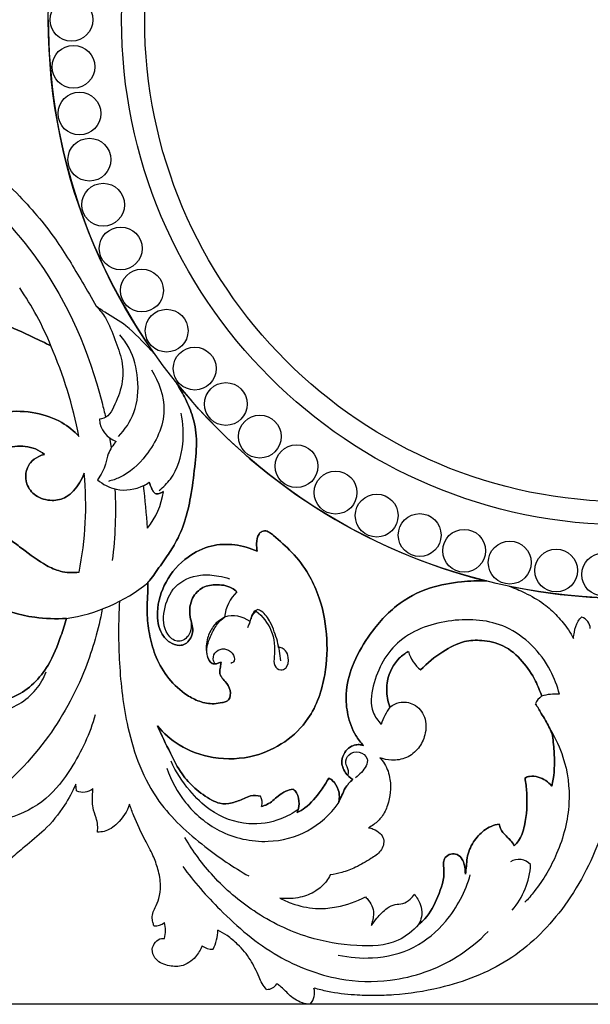
# Model space of a CAD drawing. Units: millimetres. Extents: x 0 to 1341, y 28 to 2455.
# Drawn here: x 548 to 648, y 1757 to 1930 of the extents above; entities that cross this region are included whole.
import ezdxf

# ---------------------------------------------------------------- set-up
doc = ezdxf.new("R2010")
doc.units = ezdxf.units.MM
doc.layers.add('Default', color=7, linetype='Continuous', true_color=0xffffff)
doc.styles.add('Arial', font='arial.ttf')
doc.dimstyles.new('Default', dxfattribs={"dimtxt": 10, "dimasz": 7, "dimexe": 0.5, "dimexo": 0.5, "dimgap": 0.25, "dimtad": 1, "dimtoh": 1, "dimdec": 0, "dimzin": 1, "dimdsep": 46, "dimtxsty": 'Arial', "dimcen": 0.5, "dimazin": 0, "dimtfac": 1, "dimtdec": 4, "dimtix": 1, "dimtmove": 1, "dimatfit": 3, "dimfxl": 0, "dimtolj": 1, "dimtzin": 1, "dimarcsym": 0})

# ---------------------------------------------------------------- blocks, each defined once
blk = doc.blocks.new('*D2247')
at = {"layer": 'Default', "color": 0, "lineweight": -2, "transparency": 16777216}
for p, q in [((404.47, 1839.65), (404.47, 2110.72)), ((904.47, 1839.65), (904.47, 2110.72)), ((411.47, 2110.22), (897.47, 2110.22))]:
    blk.add_line(p, q, dxfattribs=at)
at = {"layer": 'Default', "color": 0, "transparency": 16777216}
for points in [[(411.47, 2111.38), (411.47, 2109.05), (404.47, 2110.22)], [(897.47, 2111.38), (897.47, 2109.05), (904.47, 2110.22)]]:
    blk.add_solid(points, dxfattribs=at)
at = {"layer": 'Defpoints', "color": 0, "transparency": 16777216}
for p in [(904.47, 2110.22), (404.47, 1839.15), (904.47, 1839.15)]:
    blk.add_point(p, dxfattribs=at)
at = {"layer": 'Default', "color": 0, "transparency": 16777216, "insert": (654.47, 2115.57), "char_height": 10, "attachment_point": 5, "style": 'Arial'}
blk.add_mtext('\\A1;500', dxfattribs=at)
blk = doc.blocks.new('*D2248')
at = {"layer": 'Default', "color": 0, "lineweight": -2, "transparency": 16777216}
for p, q in [((709.4, 2102.06), (394.98, 2102.06)), ((395.48, 2095.06), (395.48, 1764.14)), ((709.4, 1757.14), (394.98, 1757.14))]:
    blk.add_line(p, q, dxfattribs=at)
at = {"layer": 'Default', "color": 0, "transparency": 16777216}
for points in [[(394.31, 2095.06), (396.64, 2095.06), (395.48, 2102.06)], [(394.31, 1764.14), (396.64, 1764.14), (395.48, 1757.14)]]:
    blk.add_solid(points, dxfattribs=at)
at = {"layer": 'Defpoints', "color": 0, "transparency": 16777216}
for p in [(709.9, 2102.06), (395.48, 1757.14), (709.9, 1757.14)]:
    blk.add_point(p, dxfattribs=at)
at = {"layer": 'Default', "color": 0, "transparency": 16777216, "insert": (390.12, 1929.6), "char_height": 10, "attachment_point": 5, "rotation": 90, "style": 'Arial'}
blk.add_mtext('\\A1;345', dxfattribs=at)

msp = doc.modelspace()

# ---------------------------------------------------------------- linework, layer by layer
at = {"layer": 'Default'}
for p, q in [((563.84, 1856.38), (564.13, 1854.57)), ((558.06, 1794.54), (557.93, 1795.68))]:
    msp.add_line(p, q, dxfattribs=at)
for centre, radius in [((654.43, 1929.57), 101.31), ((654.43, 1929.57), 88.48), ((654.43, 1929.57), 84.43), ((557.17, 1929.57), 3.75), ((557.17, 1929.57), 3.75), ((557.52, 1921.32), 3.75), ((557.52, 1921.32), 3.75), ((558.57, 1913.13), 3.75), ((558.57, 1913.13), 3.75), ((560.31, 1905.06), 3.75), ((560.31, 1905.06), 3.75), ((562.73, 1897.17), 3.75), ((562.73, 1897.17), 3.75), ((565.8, 1889.51), 3.75), ((565.8, 1889.51), 3.75), ((569.52, 1882.14), 3.75), ((569.52, 1882.14), 3.75), ((573.85, 1875.11), 3.75), ((573.85, 1875.11), 3.75), ((578.76, 1868.47), 3.75), ((578.76, 1868.47), 3.75), ((584.21, 1862.27), 3.75), ((584.21, 1862.27), 3.75), ((590.17, 1856.56), 3.75), ((590.17, 1856.56), 3.75), ((596.6, 1851.37), 3.75), ((596.6, 1851.37), 3.75), ((603.44, 1846.75), 3.75), ((603.44, 1846.75), 3.75), ((610.64, 1842.72), 3.75), ((610.64, 1842.72), 3.75), ((618.17, 1839.32), 3.75), ((618.17, 1839.32), 3.75), ((625.95, 1836.57), 3.75), ((625.95, 1836.57), 3.75), ((633.94, 1834.49), 3.75), ((633.94, 1834.49), 3.75), ((642.08, 1833.1), 3.75), ((642.08, 1833.1), 3.75), ((650.3, 1832.4), 3.75), ((650.3, 1832.4), 3.75)]:
    msp.add_circle(centre, radius, dxfattribs=at)
for centre, radius, start, end in [((654.43, 1929.57), 101.31, 180, 215.1802), ((503.56, 1852.09), 54, 22.1474, 34.4298), ((482.27, 1841.68), 77.66, 11.0446, 23.3401), ((482.27, 1841.68), 77.66, 11.0446, 23.3401), ((654.43, 1929.57), 101.32, 218.8999, 255.9611), ((654.43, 1929.57), 101.32, 218.8999, 255.9611), ((566.44, 1859.86), 4.38, 183.5679, 250.9244), ((499.86, 1844.53), 59.81, 348.7005, 5.3831), ((499.86, 1844.53), 59.81, 348.7005, 5.3831), ((567.49, 1852.8), 5.37, 295.6753, 308.0839), ((567.49, 1852.8), 5.37, 295.6753, 308.0839), ((489.81, 1843.85), 75.12, 353.1147, 2.6963), ((432.36, 1832.1), 138.37, 3.4883, 6.5837), ((432.36, 1832.1), 138.37, 3.4883, 6.5837), ((560.48, 1848.71), 12.92, 320.6539, 352.0236), ((560.48, 1848.71), 12.92, 320.6539, 352.0236), ((552.17, 1853.5), 29.07, 278.1088, 309.1959), ((654.43, 1929.58), 101.32, 258.2902, 269.9995), ((590.84, 1824.33), 6.86, 132.9068, 174.7062), ((590.84, 1824.33), 6.86, 132.9068, 174.7062), ((590.45, 1824.59), 1.82, 110.6897, 177.635), ((585.47, 1820.28), 4.9, 52.2741, 107.3763), ((645.7, 1822.77), 2.37, 4.5888, 67.8808), ((622.35, 1820.74), 6.43, 196.5065, 231.4667), ((622.35, 1820.74), 6.43, 196.5065, 231.4667), ((640.98, 1808.81), 2.7, 122.3989, 158.619), ((640.98, 1808.81), 2.7, 122.3989, 158.619), ((641.91, 1803.74), 7.73, 84.5247, 107.9017), ((622.59, 1802.44), 11.77, 144.9972, 161.5143), ((559.18, 1797.02), 2.72, 245.7389, 310.4129), ((588.02, 1792.48), 2.54, 344.5381, 25.6386), ((588.02, 1792.48), 2.54, 344.5381, 25.6386), ((635.52, 1779.66), 2.85, 42.9464, 120.7934), ((624.36, 1782.36), 13.27, 318.865, 356.7415), ((571.88, 1773.46), 2.58, 263.8881, 308.6173), ((567.3, 1770.11), 6.33, 346.7621, 12.2253), ((575.62, 1770.14), 7.18, 332.1792, 359.9031), ((581.89, 1769.92), 3.13, 233.7127, 271.5892), ((591.45, 1761.68), 1.92, 267.3482, 330.7962), ((596.62, 1759.19), 3.14, 319.4804, 14.8484)]:
    msp.add_arc(centre, radius, start, end, dxfattribs=at)
for points, knots in [([(561.5, 1979.74), (560.72, 1978.34), (558.4, 1974.39), (554.29, 1967.41), (546.64, 1958.61), (537.05, 1950.04), (526.31, 1941.83), (516.27, 1936.15), (507.16, 1932.44), (500.23, 1930.65), (496.3, 1929.83), (494.85, 1929.57)], [93.429835, 93.429835, 93.429835, 93.429835, 100.553288, 113.770796, 129.318978, 152.096166, 170.833097, 189.234812, 203.144046, 214.398423, 220.965038, 220.965038, 220.965038, 220.965038]), ([(494.85, 1929.57), (496.3, 1929.31), (500.23, 1928.49), (507.16, 1926.71), (516.27, 1922.99), (526.31, 1917.31), (537.05, 1909.11), (546.64, 1900.53), (554.29, 1891.73), (558.4, 1884.76), (560.72, 1880.81), (561.5, 1879.41)], [220.965038, 220.965038, 220.965038, 220.965038, 227.531653, 238.786029, 252.695263, 271.096979, 289.83391, 312.611098, 328.159279, 341.376788, 348.500241, 348.500241, 348.500241, 348.500241]), ([(440.67, 1917.04), (446.09, 1920.47), (460.38, 1927.13), (483.92, 1929.53), (506.29, 1923.06), (523.57, 1913.55), (538.55, 1901.89), (553.86, 1886.29), (560.63, 1870.53), (562.95, 1860.8), (563.14, 1859.95)], [0, 0, 0, 0, 28.496402, 69.198648, 101.888319, 130.441465, 156.337711, 186.123616, 226.543583, 230.400933, 230.400933, 230.400933, 230.400933]), ([(553.58, 1872.45), (552.56, 1872.96), (549.73, 1874.29), (544.66, 1876.74), (538.57, 1877.68), (534.5, 1877.95), (532.89, 1877.95)], [0, 0, 0, 0, 5.047754, 13.908891, 24.888622, 32.060634, 32.060634, 32.060634, 32.060634]), ([(532.89, 1877.95), (534.5, 1877.95), (538.57, 1877.68), (544.66, 1876.74), (549.73, 1874.29), (552.56, 1872.96), (553.58, 1872.45)], [32.060634, 32.060634, 32.060634, 32.060634, 39.232646, 50.212377, 59.073514, 64.121268, 64.121268, 64.121268, 64.121268]), ([(571.62, 1871.2), (571.44, 1871.37), (569.78, 1872.94), (567.37, 1875.89), (563.69, 1877.83), (562, 1879.05), (561.5, 1879.41)], [203.547666, 203.547666, 203.547666, 203.547666, 204.64191, 213.698898, 220.179255, 222.926324, 222.926324, 222.926324, 222.926324]), ([(561.5, 1879.41), (562.1, 1878.77), (563.54, 1877.01), (564.72, 1873.61), (566.23, 1869.84), (566.22, 1865.59), (564.94, 1862.48), (563.74, 1860.1), (562.59, 1859.68), (562.07, 1859.59)], [222.926324, 222.926324, 222.926324, 222.926324, 226.822117, 232.877904, 238.749565, 244.800838, 251.079318, 253.787549, 256.129133, 256.129133, 256.129133, 256.129133]), ([(565.41, 1856.57), (566.55, 1857.77), (568.68, 1860.91), (569.07, 1866.58), (567.92, 1871.35), (566.27, 1873.65), (565.65, 1874.36)], [0, 0, 0, 0, 7.375418, 16.189963, 24.430796, 28.623671, 28.623671, 28.623671, 28.623671]), ([(571.18, 1868.24), (572.49, 1866.15), (574.46, 1860.75), (571.08, 1853.63), (566.9, 1849.77), (564.32, 1848.89), (563.64, 1848.72)], [0, 0, 0, 0, 10.938313, 23.515164, 32.42316, 35.517915, 35.517915, 35.517915, 35.517915]), ([(570.55, 1831.04), (570.68, 1831.16), (571.14, 1831.65), (572.15, 1833.11), (573.65, 1835.23), (576.45, 1839.36), (578.03, 1844.91), (578.74, 1851.1), (579.27, 1855.95), (578.55, 1860.16), (577.08, 1863.36), (576.08, 1865.17), (575.58, 1865.95)], [196.998253, 196.998253, 196.998253, 196.998253, 197.800386, 199.900553, 204.928314, 209.384258, 221.978057, 229.948416, 237.156847, 243.548125, 248.613804, 252.72036, 252.72036, 252.72036, 252.72036]), ([(575.58, 1865.95), (576.08, 1865.17), (577.08, 1863.36), (578.55, 1860.16), (579.27, 1855.95), (578.74, 1851.1), (578.03, 1844.91), (576.45, 1839.36), (573.65, 1835.23), (572.15, 1833.11), (571.14, 1831.65), (570.68, 1831.16), (570.55, 1831.04)], [252.72036, 252.72036, 252.72036, 252.72036, 256.826916, 261.892595, 268.283874, 275.492304, 283.462664, 296.056463, 300.512406, 305.540168, 307.640335, 308.442468, 308.442468, 308.442468, 308.442468]), ([(556.28, 1824.72), (554.43, 1824.61), (549.81, 1824.76), (542.37, 1826.99), (535.1, 1831.79), (531.37, 1839.27), (531.76, 1846.69), (534.51, 1853.45), (539.31, 1858.63), (545.29, 1861.23), (550.78, 1860.92), (555.34, 1859.4), (557.62, 1857.51), (558.5, 1856.56)], [47.039793, 47.039793, 47.039793, 47.039793, 55.231787, 67.411013, 81.179368, 92.704665, 102.714718, 113.267273, 124.592937, 133.206765, 141.309036, 148.465696, 154.199411, 154.199411, 154.199411, 154.199411]), ([(558.5, 1856.56), (557.62, 1857.51), (555.34, 1859.4), (550.78, 1860.92), (545.29, 1861.23), (539.31, 1858.63), (534.51, 1853.45), (531.76, 1846.69), (531.37, 1839.27), (535.1, 1831.79), (542.37, 1826.99), (549.81, 1824.76), (554.43, 1824.61), (556.28, 1824.72)], [154.199411, 154.199411, 154.199411, 154.199411, 159.933125, 167.089785, 175.192056, 183.805884, 195.131548, 205.684103, 215.694156, 227.219453, 240.987808, 253.167034, 261.359029, 261.359029, 261.359029, 261.359029]), ([(572.54, 1847.14), (573.28, 1847.71), (575.53, 1849.91), (576.96, 1854.88), (576.78, 1858.87), (576.38, 1860.65)], [0, 0, 0, 0, 4.163693, 13.698495, 21.759743, 21.759743, 21.759743, 21.759743]), ([(565.01, 1855.72), (564.43, 1855.08), (563.55, 1853.83), (563.18, 1851.31), (562.31, 1849.85), (561.72, 1849.01)], [263.759281, 263.759281, 263.759281, 263.759281, 267.571112, 270.319041, 274.906636, 274.906636, 274.906636, 274.906636]), ([(552.45, 1853.44), (551.97, 1853.83), (550.38, 1854.8), (547.21, 1855.09), (543.31, 1853.81), (540.35, 1850.6), (538.84, 1846.29), (538.8, 1841.65), (540.38, 1837.54), (542.92, 1834.43), (544.91, 1833.13), (546.01, 1832.61)], [251.935285, 251.935285, 251.935285, 251.935285, 254.671297, 260.082665, 265.425705, 272.42727, 278.588917, 285.382691, 292.617409, 297.641961, 303.003222, 303.003222, 303.003222, 303.003222]), ([(546.01, 1832.61), (544.91, 1833.13), (542.92, 1834.43), (540.38, 1837.54), (538.8, 1841.65), (538.84, 1846.29), (540.35, 1850.6), (543.31, 1853.81), (547.21, 1855.09), (550.38, 1854.8), (551.97, 1853.83), (552.45, 1853.44)], [363.550396, 363.550396, 363.550396, 363.550396, 368.911658, 373.936209, 381.170927, 387.964701, 394.126349, 401.127913, 406.470953, 411.882321, 414.618334, 414.618334, 414.618334, 414.618334]), ([(552.45, 1853.44), (552.11, 1853.36), (551.2, 1853.03), (549.83, 1852.05), (549.05, 1850.21), (549.21, 1848), (550.89, 1845.94), (553.62, 1845.15), (556.67, 1845.85), (558.38, 1848.02), (559.18, 1849.56), (559.41, 1850.14)], [192.433794, 192.433794, 192.433794, 192.433794, 194.003455, 196.731826, 199.64647, 202.448342, 206.211399, 210.622, 214.420087, 219.439562, 222.184539, 222.184539, 222.184539, 222.184539]), ([(559.41, 1850.14), (559.18, 1849.56), (558.38, 1848.02), (556.67, 1845.85), (553.62, 1845.15), (550.89, 1845.94), (549.21, 1848), (549.05, 1850.21), (549.83, 1852.05), (551.2, 1853.03), (552.11, 1853.36), (552.45, 1853.44)], [222.184539, 222.184539, 222.184539, 222.184539, 224.929517, 229.948992, 233.747079, 238.15768, 241.920737, 244.722609, 247.637253, 250.365624, 251.935285, 251.935285, 251.935285, 251.935285]), ([(561.72, 1849.01), (562.67, 1848.22), (565.29, 1846.77), (568.34, 1847.32), (569.81, 1847.97)], [274.906636, 274.906636, 274.906636, 274.906636, 280.398386, 287.534123, 287.534123, 287.534123, 287.534123]), ([(570.8, 1848.58), (570.9, 1848.24), (571.13, 1847.69), (571.44, 1846.96), (571.99, 1846.42), (572.69, 1846.62), (573.1, 1846.8), (573.27, 1846.92)], [1.720514, 1.720514, 1.720514, 1.720514, 3.27966, 4.361507, 5.283782, 6.360352, 7.287881, 7.287881, 7.287881, 7.287881]), ([(573.27, 1846.92), (573.1, 1846.8), (572.69, 1846.62), (571.99, 1846.42), (571.44, 1846.96), (571.13, 1847.69), (570.9, 1848.24), (570.8, 1848.58)], [7.287881, 7.287881, 7.287881, 7.287881, 8.215409, 9.29198, 10.214255, 11.296101, 12.855247, 12.855247, 12.855247, 12.855247]), ([(572.23, 1805.93), (573.31, 1804.63), (576.2, 1802.03), (582.24, 1799.92), (590.77, 1800.19), (598.95, 1805.73), (601.84, 1814.47), (602.13, 1821.99), (600.9, 1827.98), (598.66, 1832.78), (596, 1836.29), (593.43, 1838.48), (591.89, 1839.85), (591.13, 1840.11), (590.44, 1839.95), (589.72, 1839.26), (589.57, 1837.93), (589.62, 1836.92), (589.72, 1836.48)], [255.325959, 255.325959, 255.325959, 255.325959, 262.814797, 272.231638, 283.030394, 299.830348, 312.030563, 322.59129, 333.112173, 338.784028, 345.990317, 352.484087, 353.764763, 355.132856, 355.8274, 356.797807, 359.364402, 361.359363, 361.359363, 361.359363, 361.359363]), ([(589.72, 1836.48), (589.62, 1836.92), (589.57, 1837.93), (589.72, 1839.26), (590.44, 1839.95), (591.13, 1840.11), (591.89, 1839.85), (593.43, 1838.48), (596, 1836.29), (598.66, 1832.78), (600.9, 1827.98), (602.13, 1821.99), (601.84, 1814.47), (598.95, 1805.73), (590.77, 1800.19), (582.24, 1799.92), (576.2, 1802.03), (573.31, 1804.63), (572.23, 1805.93)], [509.789103, 509.789103, 509.789103, 509.789103, 511.784063, 514.350659, 515.321066, 516.01561, 517.383703, 518.664379, 525.158149, 532.364438, 538.036293, 548.557176, 559.117903, 571.318118, 588.118072, 598.916827, 608.333669, 615.822507, 615.822507, 615.822507, 615.822507]), ([(546.61, 1838.38), (547.26, 1837.89), (549.31, 1836.39), (552, 1834.29), (555.4, 1832.76), (557.42, 1832.68), (558.51, 1832.81)], [313.292731, 313.292731, 313.292731, 313.292731, 316.915693, 324.559184, 328.393928, 333.276809, 333.276809, 333.276809, 333.276809]), ([(558.51, 1832.81), (557.42, 1832.68), (555.4, 1832.76), (552, 1834.29), (549.31, 1836.39), (547.26, 1837.89), (546.61, 1838.38)], [333.276809, 333.276809, 333.276809, 333.276809, 338.15969, 341.994434, 349.637925, 353.260887, 353.260887, 353.260887, 353.260887]), ([(589.72, 1836.48), (588.47, 1837.05), (585.79, 1837.81), (581.46, 1837.66), (577.03, 1835.47), (573.44, 1831.39), (571.93, 1826.41), (572.48, 1822.42), (574.27, 1820.46), (575.84, 1819.85), (577.2, 1820.17), (577.99, 1821.07), (578.49, 1822.19), (578.38, 1823.43), (577.79, 1825.25), (577.83, 1827.83), (579.75, 1830.21), (582.48, 1830.78), (584.77, 1830.45), (585.89, 1829.61), (586.17, 1829.35)], [361.359363, 361.359363, 361.359363, 361.359363, 367.426833, 373.538711, 380.197835, 388.800996, 396.887819, 402.758446, 405.61992, 408.30323, 409.805695, 411.527283, 413.394598, 415.11045, 416.906379, 421.95522, 425.789905, 429.453877, 433.87981, 435.574233, 435.574233, 435.574233, 435.574233]), ([(586.17, 1829.35), (585.89, 1829.61), (584.77, 1830.45), (582.48, 1830.78), (579.75, 1830.21), (577.83, 1827.83), (577.79, 1825.25), (578.38, 1823.43), (578.49, 1822.19), (577.99, 1821.07), (577.2, 1820.17), (575.84, 1819.85), (574.27, 1820.46), (572.48, 1822.42), (571.93, 1826.41), (573.44, 1831.39), (577.03, 1835.47), (581.46, 1837.66), (585.79, 1837.81), (588.47, 1837.05), (589.72, 1836.48)], [435.574233, 435.574233, 435.574233, 435.574233, 437.268655, 441.694589, 445.358561, 449.193246, 454.242086, 456.038016, 457.753868, 459.621183, 461.342771, 462.845236, 465.528545, 468.39002, 474.260647, 482.34747, 490.950631, 497.609755, 503.721633, 509.789103, 509.789103, 509.789103, 509.789103]), ([(578.02, 1824.75), (578.24, 1823.76), (578.18, 1821.55), (575.68, 1820.26), (573.23, 1822.44), (573.17, 1826.26), (574.97, 1830.74), (579.23, 1832.55), (582.58, 1832.27), (584.25, 1831.86), (584.87, 1831.66)], [0, 0, 0, 0, 4.524547, 7.826818, 10.879062, 17.216618, 23.971123, 31.143769, 35.849369, 38.769557, 38.769557, 38.769557, 38.769557]), ([(608.32, 1802.45), (607.82, 1802.99), (606.58, 1804.61), (605.46, 1807.73), (605.09, 1811.94), (606.27, 1816.71), (609.28, 1821.98), (613.64, 1827.11), (619.58, 1830.26), (625.09, 1831.19), (628.39, 1831.33), (629.85, 1831.28)], [148.122401, 148.122401, 148.122401, 148.122401, 151.359882, 157.127495, 162.569794, 169.95641, 178.485316, 189.420604, 199.391645, 207.576162, 214.063063, 214.063063, 214.063063, 214.063063]), ([(629.85, 1831.28), (628.39, 1831.33), (625.09, 1831.19), (619.58, 1830.26), (613.64, 1827.11), (609.28, 1821.98), (606.27, 1816.71), (605.09, 1811.94), (605.46, 1807.73), (606.58, 1804.61), (607.82, 1802.99), (608.32, 1802.45)], [214.063063, 214.063063, 214.063063, 214.063063, 220.549965, 228.734482, 238.705522, 249.640811, 258.169716, 265.556333, 270.998631, 276.766244, 280.003725, 280.003725, 280.003725, 280.003725]), ([(583.39, 1817.06), (583.35, 1816.78), (583.3, 1816.15), (583.03, 1815.26), (583.45, 1814.35), (584.32, 1813.53), (585.12, 1812.24), (585.03, 1810.68), (584.23, 1810.08), (583.34, 1809.94), (581.78, 1809.65), (579.59, 1810.07), (576.83, 1811.53), (574.06, 1814.07), (571.92, 1817.72), (570.86, 1821.55), (570.29, 1825.52), (570.55, 1828.67), (570.55, 1830.59), (570.55, 1831.04)], [142.522932, 142.522932, 142.522932, 142.522932, 143.816687, 145.326593, 146.476927, 148.009818, 150.658878, 153.112506, 153.904848, 154.90065, 157.080706, 160.930322, 164.475261, 170.910599, 177.289727, 183.031999, 188.465741, 195.026533, 196.998253, 196.998253, 196.998253, 196.998253]), ([(570.55, 1831.04), (570.55, 1830.59), (570.55, 1828.67), (570.29, 1825.52), (570.86, 1821.55), (571.92, 1817.72), (574.06, 1814.07), (576.83, 1811.53), (579.59, 1810.07), (581.78, 1809.65), (583.34, 1809.94), (584.23, 1810.08), (585.03, 1810.68), (585.12, 1812.24), (584.32, 1813.53), (583.45, 1814.35), (583.03, 1815.26), (583.3, 1816.15), (583.35, 1816.78), (583.39, 1817.06)], [308.442468, 308.442468, 308.442468, 308.442468, 310.414188, 316.97498, 322.408721, 328.150993, 334.530122, 340.96546, 344.510398, 348.360015, 350.540071, 351.535873, 352.328215, 354.781843, 357.430902, 358.963794, 360.114128, 361.624034, 362.917789, 362.917789, 362.917789, 362.917789]), ([(633.87, 1830.37), (634.79, 1830.03), (636.88, 1829.11), (639.81, 1827.49), (642.33, 1825.2), (644, 1823.11), (644.84, 1821.72), (645.11, 1821.21)], [240.143221, 240.143221, 240.143221, 240.143221, 244.483861, 250.288814, 254.924093, 259.521055, 262.10923, 262.10923, 262.10923, 262.10923]), ([(562.55, 1826.34), (561.9, 1822.82), (559.59, 1814.69), (552.95, 1802.59), (544.66, 1794.45), (539.22, 1790.58), (538.02, 1789.79)], [0, 0, 0, 0, 15.881316, 37.332856, 60.488647, 66.847791, 66.847791, 66.847791, 66.847791]), ([(565.6, 1827.72), (565.36, 1824.12), (565.4, 1816.7), (566.75, 1804.73), (571.13, 1792.85), (579.9, 1785.02), (585.54, 1781.12), (588.24, 1779.62)], [0, 0, 0, 0, 16.031446, 32.821007, 53.56691, 70.306985, 84.044221, 84.044221, 84.044221, 84.044221]), ([(593.84, 1817.27), (593.75, 1818.43), (593.33, 1820.77), (592.26, 1823.73), (591, 1825.75), (590.02, 1826.21), (589.8, 1826.29)], [0, 0, 0, 0, 5.181464, 10.444525, 14.135448, 15.159489, 15.159489, 15.159489, 15.159489]), ([(556.28, 1824.72), (556.01, 1823.69), (555.12, 1820.89), (553.07, 1815.7), (548.88, 1811.29), (543.91, 1810.1), (540.09, 1810.83), (537.17, 1812.79), (535.75, 1815.1), (534.78, 1815.86), (534.34, 1816.16)], [261.359029, 261.359029, 261.359029, 261.359029, 266.092432, 274.399822, 286.144993, 291.146499, 296.500175, 302.993909, 306.059771, 308.398821, 308.398821, 308.398821, 308.398821]), ([(534.34, 1816.16), (534.78, 1815.86), (535.75, 1815.1), (537.17, 1812.79), (540.09, 1810.83), (543.91, 1810.1), (548.88, 1811.29), (553.07, 1815.7), (555.12, 1820.89), (556.01, 1823.69), (556.28, 1824.72)], [308.398821, 308.398821, 308.398821, 308.398821, 310.737871, 313.803733, 320.297467, 325.651143, 330.652649, 342.39782, 350.70521, 355.438614, 355.438614, 355.438614, 355.438614]), ([(584.01, 1824.96), (583.54, 1824.63), (582.59, 1824.11), (581.61, 1822.78), (580.75, 1820.96), (580.66, 1818.48), (581.51, 1816.81), (582.56, 1816.68), (583.03, 1816.97), (583.31, 1817.04), (583.39, 1817.06)], [126.36018, 126.36018, 126.36018, 126.36018, 128.91892, 130.56657, 134.007141, 137.871758, 140.1471, 141.238576, 142.133523, 142.522932, 142.522932, 142.522932, 142.522932]), ([(583.39, 1817.06), (583.31, 1817.04), (583.03, 1816.97), (582.56, 1816.68), (581.51, 1816.81), (580.66, 1818.48), (581.08, 1820.66), (581.94, 1822.49), (582.83, 1823.97), (583.54, 1824.63), (584.01, 1824.96)], [110.197429, 110.197429, 110.197429, 110.197429, 110.586837, 111.481784, 112.57326, 114.848602, 118.71322, 122.153791, 123.80144, 126.36018, 126.36018, 126.36018, 126.36018]), ([(588.04, 1823.13), (588.14, 1823.34), (588.46, 1823.96), (588.66, 1825.06), (589.25, 1825.73), (589.55, 1826)], [0, 0, 0, 0, 1.039906, 3.06872, 4.847153, 4.847153, 4.847153, 4.847153]), ([(589.55, 1826), (590.63, 1825.09), (592.63, 1822.64), (592.85, 1819.1), (592.53, 1816.49), (593.69, 1815.52), (595.15, 1816.08), (595.28, 1817.7), (594.8, 1819.23), (593.83, 1819.65), (593.34, 1819.73)], [4.847153, 4.847153, 4.847153, 4.847153, 11.102443, 18.059988, 20.275605, 22.175722, 23.516824, 26.357264, 28.206874, 30.440866, 30.440866, 30.440866, 30.440866]), ([(642.65, 1811.43), (642.29, 1812.86), (640.5, 1817.66), (634.14, 1824.18), (623.67, 1824.98), (614.12, 1821.81), (609.98, 1814.56), (609.41, 1808.82), (610.85, 1806.78), (611.44, 1806.17)], [0, 0, 0, 0, 6.540298, 22.695443, 36.810299, 51.252229, 64.810591, 71.601257, 75.368091, 75.368091, 75.368091, 75.368091]), ([(645.11, 1821.21), (645.14, 1821.58), (645.31, 1822.61), (645.62, 1824.01), (646.34, 1824.75), (646.59, 1824.97)], [262.10923, 262.10923, 262.10923, 262.10923, 263.767635, 266.765305, 268.233467, 268.233467, 268.233467, 268.233467]), ([(639.54, 1811.09), (639.25, 1812), (638.37, 1814.18), (636.27, 1817.36), (633.06, 1820.14), (629.32, 1820.99), (625.58, 1820.83), (621.9, 1818.84), (619.49, 1816.93), (618.34, 1815.7)], [0, 0, 0, 0, 4.237344, 10.386567, 16.815265, 22.513317, 27.007926, 33.176386, 40.621693, 40.621693, 40.621693, 40.621693]), ([(618.34, 1815.7), (619.49, 1816.93), (621.9, 1818.84), (625.58, 1820.83), (629.32, 1820.99), (633.06, 1820.14), (636.27, 1817.36), (638.37, 1814.18), (639.25, 1812), (639.54, 1811.09)], [40.621693, 40.621693, 40.621693, 40.621693, 48.067, 54.23546, 58.73007, 64.428122, 70.856819, 77.006042, 81.243386, 81.243386, 81.243386, 81.243386]), ([(582.33, 1816.73), (582.17, 1816.99), (581.85, 1817.76), (582.4, 1819.14), (584.04, 1819.56), (585.38, 1818.85), (586.01, 1817.36), (585.31, 1816.93), (585.08, 1816.84)], [0, 0, 0, 0, 1.367233, 3.499698, 5.696672, 7.960005, 10.03603, 11.102154, 11.102154, 11.102154, 11.102154]), ([(612.96, 1809.19), (612.77, 1809.7), (612.37, 1811.2), (612.33, 1814.32), (613.87, 1817.35), (615.63, 1818.61), (616.18, 1818.91)], [-16.399669, -16.399669, -16.399669, -16.399669, -14.005229, -9.504963, -2.786976, 0, 0, 0, 0]), ([(616.18, 1818.91), (615.63, 1818.61), (613.87, 1817.35), (612.33, 1814.32), (612.37, 1811.2), (612.77, 1809.7), (612.96, 1809.19)], [0, 0, 0, 0, 2.786976, 9.504963, 14.005229, 16.399669, 16.399669, 16.399669, 16.399669]), ([(531.89, 1812.74), (533.13, 1811.48), (536.84, 1808.78), (544.31, 1807.29), (550.44, 1810.95), (552.31, 1814.27), (552.76, 1815.38)], [0, 0, 0, 0, 7.865148, 20.084797, 31.451547, 36.776455, 36.776455, 36.776455, 36.776455]), ([(654.43, 1813.1), (654.34, 1812.93), (653.89, 1812.03), (653.37, 1810.58), (653.1, 1808.42), (653.51, 1803.58), (652.61, 1796.01), (649.74, 1784.84), (643.94, 1773.76), (634.14, 1764.14), (623.29, 1760.1), (615.24, 1758.79), (610.24, 1758.65), (606.37, 1758.74), (602.79, 1759.17), (600.45, 1759.76), (599.66, 1759.99)], [401.82978, 401.82978, 401.82978, 401.82978, 402.67407, 406.302351, 408.579338, 412.294871, 427.794506, 442.13163, 463.4324, 482.522439, 501.692588, 513.758934, 518.634775, 523.883412, 530.949341, 534.598653, 534.598653, 534.598653, 534.598653]), ([(612.96, 1809.19), (613.43, 1809.56), (614.77, 1810.25), (617.4, 1809.92), (619.39, 1807.47), (619.31, 1804.43), (618.09, 1801.87), (615.95, 1800.15), (613.41, 1799.75), (611.84, 1800.08), (611.18, 1800.33)], [16.399669, 16.399669, 16.399669, 16.399669, 19.088273, 22.836322, 27.175399, 31.794862, 35.568423, 39.55675, 43.433667, 46.566977, 46.566977, 46.566977, 46.566977]), ([(612.96, 1809.19), (613.43, 1809.56), (614.77, 1810.25), (617.4, 1809.92), (619.39, 1807.47), (619.31, 1804.43), (618.09, 1801.87), (615.95, 1800.15), (613.41, 1799.75), (611.84, 1800.08), (611.18, 1800.33)], [80.388591, 80.388591, 80.388591, 80.388591, 83.077196, 86.825245, 91.164322, 95.783785, 99.557346, 103.545673, 107.42259, 110.5559, 110.5559, 110.5559, 110.5559]), ([(641.35, 1804.57), (641.01, 1805.35), (640.42, 1806.55), (639.37, 1808.24), (638.8, 1809.23), (638.47, 1809.79)], [251.490401, 251.490401, 251.490401, 251.490401, 255.270956, 257.417885, 260.327859, 260.327859, 260.327859, 260.327859]), ([(638.47, 1809.79), (638.8, 1809.23), (639.37, 1808.24), (640.42, 1806.55), (641.01, 1805.35), (641.35, 1804.57)], [260.327859, 260.327859, 260.327859, 260.327859, 263.237833, 265.384762, 269.165317, 269.165317, 269.165317, 269.165317]), ([(561.33, 1807.86), (560.42, 1804.55), (557.95, 1799.3), (552.92, 1792.68), (547.31, 1789.84), (542.22, 1788.9), (539.14, 1789.44), (537.16, 1790.05), (536.4, 1789.92), (536.1, 1789.83)], [-51.422977, -51.422977, -51.422977, -51.422977, -36.145009, -25.991448, -15.119416, -9.082592, -3.339528, -1.382384, 0, 0, 0, 0]), ([(572.23, 1805.93), (572.92, 1804.31), (574.34, 1801.48), (576.24, 1797.62), (578.79, 1794.84), (581.1, 1793.2), (583.33, 1792.13), (585.37, 1792.35), (587.1, 1793.01), (588.68, 1793.81), (589.74, 1793.73), (590.31, 1793.58)], [180.248274, 180.248274, 180.248274, 180.248274, 188.081312, 194.310642, 199.258435, 204.635124, 206.860114, 210.034626, 213.344225, 215.156399, 217.787116, 217.787116, 217.787116, 217.787116]), ([(590.31, 1793.58), (589.74, 1793.73), (588.68, 1793.81), (587.1, 1793.01), (585.37, 1792.35), (583.33, 1792.13), (581.1, 1793.2), (578.79, 1794.84), (576.24, 1797.62), (574.34, 1801.48), (572.92, 1804.31), (572.23, 1805.93)], [217.787116, 217.787116, 217.787116, 217.787116, 220.417834, 222.230008, 225.539607, 228.714118, 230.939109, 236.315798, 241.263591, 247.492921, 255.325959, 255.325959, 255.325959, 255.325959]), ([(641.09, 1805.15), (641.99, 1803.67), (643.88, 1799.62), (644.85, 1792.02), (642.71, 1783.82), (639.41, 1778.19), (637.18, 1775.61), (636.61, 1775.01)], [0, 0, 0, 0, 7.693275, 19.629809, 33.198445, 44.590747, 48.290187, 48.290187, 48.290187, 48.290187]), ([(641.31, 1795.34), (641.41, 1795.75), (641.81, 1797.78), (641.82, 1800.9), (641.53, 1803.55), (641.35, 1804.57)], [237.745605, 237.745605, 237.745605, 237.745605, 239.652728, 246.892971, 251.490401, 251.490401, 251.490401, 251.490401]), ([(641.35, 1804.57), (641.53, 1803.55), (641.82, 1800.9), (641.81, 1797.78), (641.41, 1795.75), (641.31, 1795.34)], [269.165317, 269.165317, 269.165317, 269.165317, 273.762747, 281.002989, 282.910113, 282.910113, 282.910113, 282.910113]), ([(606.45, 1796.52), (605.96, 1796.82), (604.97, 1797.72), (604.3, 1799.6), (604.95, 1801.23), (605.87, 1802.21), (606.88, 1802.62), (607.7, 1802.64), (608.14, 1802.52), (608.32, 1802.45)], [134.49796, 134.49796, 134.49796, 134.49796, 137.067874, 140.30292, 142.570059, 144.532109, 146.120699, 147.27689, 148.122401, 148.122401, 148.122401, 148.122401]), ([(608.32, 1802.45), (608.14, 1802.52), (607.7, 1802.64), (606.88, 1802.62), (605.87, 1802.21), (604.95, 1801.23), (604.3, 1799.6), (604.97, 1797.72), (605.96, 1796.82), (606.45, 1796.52)], [280.003725, 280.003725, 280.003725, 280.003725, 280.849236, 282.005427, 283.594017, 285.556068, 287.823207, 291.058252, 293.628167, 293.628167, 293.628167, 293.628167]), ([(605.61, 1797.19), (605.67, 1797.47), (605.8, 1798.26), (604.93, 1799.39), (605.69, 1801.14), (607.61, 1801.66), (609.62, 1799.99), (608.24, 1797.93), (607.3, 1797.08), (606.91, 1796.83)], [0, 0, 0, 0, 1.254089, 3.392663, 5.685687, 8.431764, 11.113227, 14.941611, 17.000978, 17.000978, 17.000978, 17.000978]), ([(611.18, 1800.33), (611.49, 1800.01), (612.38, 1798.88), (613.3, 1796.01), (612.92, 1792.69), (611.7, 1789.99), (610.39, 1788.76), (609.53, 1788.23), (609.21, 1788.06)], [46.566977, 46.566977, 46.566977, 46.566977, 48.578489, 52.876474, 59.577675, 62.939725, 65.792301, 67.415607, 67.415607, 67.415607, 67.415607]), ([(611.18, 1800.33), (611.49, 1800.01), (612.38, 1798.88), (613.3, 1796.01), (612.92, 1792.69), (611.7, 1789.99), (610.39, 1788.76), (609.53, 1788.23), (609.21, 1788.06)], [110.5559, 110.5559, 110.5559, 110.5559, 112.567412, 116.865397, 123.566598, 126.928648, 129.781224, 131.40453, 131.40453, 131.40453, 131.40453]), ([(573.89, 1798.47), (574.63, 1796.32), (576.98, 1791.99), (583.07, 1786.82), (591.1, 1785.03), (598.82, 1787.01), (602.48, 1790.39), (603.89, 1792.33)], [0, 0, 0, 0, 10.112376, 21.459643, 34.439484, 45.009232, 55.675608, 55.675608, 55.675608, 55.675608]), ([(596.9, 1791.27), (595.96, 1790.6), (593.26, 1789.11), (587.69, 1788.22), (581.85, 1790.45), (577.48, 1794.73), (575.47, 1797.86), (574.61, 1799.71)], [0, 0, 0, 0, 5.15465, 13.567355, 24.180991, 31.480267, 40.503585, 40.503585, 40.503585, 40.503585]), ([(602.24, 1796.75), (601.84, 1796.02), (600.62, 1794.15), (598.85, 1791.95), (597.2, 1790.96), (596.73, 1790.72)], [63.233133, 63.233133, 63.233133, 63.233133, 66.958452, 73.15404, 75.469224, 75.469224, 75.469224, 75.469224]), ([(596.73, 1790.72), (597.2, 1790.96), (598.85, 1791.95), (600.62, 1794.15), (601.84, 1796.02), (602.24, 1796.75)], [107.368685, 107.368685, 107.368685, 107.368685, 109.683869, 115.879456, 119.604776, 119.604776, 119.604776, 119.604776]), ([(603.89, 1792.33), (604.03, 1792.7), (604.19, 1793.52), (603.9, 1794.93), (603.26, 1796.15), (602.48, 1796.63), (602.24, 1796.75)], [55.675608, 55.675608, 55.675608, 55.675608, 57.430249, 59.254884, 62.024507, 63.233133, 63.233133, 63.233133, 63.233133]), ([(602.24, 1796.75), (602.48, 1796.63), (603.26, 1796.15), (603.9, 1794.93), (604.19, 1793.52), (604.03, 1792.7), (603.89, 1792.33)], [119.604776, 119.604776, 119.604776, 119.604776, 120.813401, 123.583025, 125.40766, 127.1623, 127.1623, 127.1623, 127.1623]), ([(634.73, 1784.92), (635, 1785.17), (635.9, 1786.16), (636.91, 1789.38), (637.07, 1793.15), (636.77, 1795.95), (636.62, 1796.79)], [211.662939, 211.662939, 211.662939, 211.662939, 213.30094, 217.535409, 226.199705, 230.003826, 230.003826, 230.003826, 230.003826]), ([(636.62, 1796.79), (636.77, 1795.95), (637.07, 1793.15), (636.91, 1789.38), (635.9, 1786.16), (635, 1785.17), (634.73, 1784.92)], [290.651892, 290.651892, 290.651892, 290.651892, 294.456013, 303.120309, 307.354778, 308.992778, 308.992778, 308.992778, 308.992778]), ([(636.62, 1796.79), (636.87, 1796.92), (637.63, 1797.18), (639.43, 1796.98), (640.71, 1796.07), (641.31, 1795.34)], [230.003826, 230.003826, 230.003826, 230.003826, 231.23385, 233.502222, 237.745605, 237.745605, 237.745605, 237.745605]), ([(641.31, 1795.34), (640.71, 1796.07), (639.43, 1796.98), (637.63, 1797.18), (636.87, 1796.92), (636.62, 1796.79)], [282.910113, 282.910113, 282.910113, 282.910113, 287.153495, 289.421868, 290.651892, 290.651892, 290.651892, 290.651892]), ([(557.93, 1795.68), (557.37, 1794.4), (555.82, 1791.51), (552.76, 1787.78), (549.3, 1785.05), (546.45, 1782.54), (543.7, 1780.2), (541.89, 1777.41), (541.18, 1775.01), (541.09, 1773.46), (540.94, 1772.59), (540.88, 1772.23)], [673.373564, 673.373564, 673.373564, 673.373564, 679.58237, 687.896785, 694.565014, 699.092567, 704.798084, 710.548877, 713.516695, 715.815409, 717.436391, 717.436391, 717.436391, 717.436391]), ([(603.89, 1792.33), (604.11, 1792.81), (604.54, 1793.68), (605.16, 1795.22), (605.94, 1796.08), (606.45, 1796.52)], [127.1623, 127.1623, 127.1623, 127.1623, 129.493891, 131.482762, 134.49796, 134.49796, 134.49796, 134.49796]), ([(606.45, 1796.52), (605.94, 1796.08), (605.16, 1795.22), (604.54, 1793.68), (604.11, 1792.81), (603.89, 1792.33)], [293.628167, 293.628167, 293.628167, 293.628167, 296.643364, 298.632236, 300.963826, 300.963826, 300.963826, 300.963826]), ([(561.72, 1787.29), (561.78, 1787.7), (561.81, 1788.56), (561.48, 1789.99), (560.88, 1791.36), (560.87, 1793.12), (560.88, 1794.25), (560.94, 1794.95)], [655.631533, 655.631533, 655.631533, 655.631533, 657.447631, 659.405657, 662.117127, 664.007857, 667.135632, 667.135632, 667.135632, 667.135632]), ([(596.01, 1794.82), (595.58, 1794.75), (594.63, 1794.49), (593.13, 1793.49), (591.92, 1792.25), (590.8, 1791.89), (590.47, 1791.8)], [81.976774, 81.976774, 81.976774, 81.976774, 83.918975, 86.268001, 89.928262, 91.418954, 91.418954, 91.418954, 91.418954]), ([(590.47, 1791.8), (590.8, 1791.89), (591.92, 1792.25), (593.13, 1793.49), (594.63, 1794.49), (595.58, 1794.75), (596.01, 1794.82)], [91.418954, 91.418954, 91.418954, 91.418954, 92.909647, 96.569908, 98.918934, 100.861135, 100.861135, 100.861135, 100.861135]), ([(596.73, 1790.72), (596.92, 1791.2), (597.14, 1792.36), (596.89, 1793.91), (596.24, 1794.63), (596.01, 1794.82)], [75.469224, 75.469224, 75.469224, 75.469224, 77.753876, 80.653341, 81.976774, 81.976774, 81.976774, 81.976774]), ([(596.01, 1794.82), (596.24, 1794.63), (596.89, 1793.91), (597.14, 1792.36), (596.92, 1791.2), (596.73, 1790.72)], [100.861135, 100.861135, 100.861135, 100.861135, 102.184568, 105.084033, 107.368685, 107.368685, 107.368685, 107.368685]), ([(567.34, 1792.21), (566.93, 1790.93), (565.69, 1788.96), (563.41, 1787.41), (562.11, 1787.29), (561.72, 1787.29)], [643.951203, 643.951203, 643.951203, 643.951203, 649.914419, 653.906994, 655.631533, 655.631533, 655.631533, 655.631533]), ([(571.61, 1770.9), (571.56, 1771.11), (571.48, 1771.47), (571.26, 1772.17), (571.34, 1773.08), (571.9, 1774.26), (572.63, 1775.8), (572.89, 1778.14), (572.44, 1780.7), (571.43, 1783.37), (569.8, 1786.39), (568.35, 1789.37), (567.57, 1791.52), (567.34, 1792.21)], [610.396231, 610.396231, 610.396231, 610.396231, 611.377456, 612.022899, 613.626057, 615.293912, 617.797557, 621.170656, 625.50717, 629.260406, 633.778225, 640.747415, 643.951203, 643.951203, 643.951203, 643.951203]), ([(626.17, 1779.91), (626.25, 1780.38), (626.4, 1781.32), (626.42, 1783.3), (627.43, 1785.57), (629.04, 1787.38), (630.66, 1788.38), (631.63, 1788.63), (632.12, 1788.69)], [187.704485, 187.704485, 187.704485, 187.704485, 189.78713, 191.964232, 196.432771, 200.420971, 202.574406, 204.783241, 204.783241, 204.783241, 204.783241]), ([(632.12, 1788.69), (631.63, 1788.63), (630.66, 1788.38), (629.04, 1787.38), (627.43, 1785.57), (626.42, 1783.3), (626.4, 1781.32), (626.25, 1780.38), (626.17, 1779.91)], [315.872477, 315.872477, 315.872477, 315.872477, 318.081312, 320.234747, 324.222947, 328.691486, 330.868588, 332.951233, 332.951233, 332.951233, 332.951233]), ([(632.12, 1788.69), (632.16, 1788.43), (632.38, 1787.64), (633.15, 1786.72), (634.13, 1785.88), (634.54, 1785.25), (634.73, 1784.92)], [204.783241, 204.783241, 204.783241, 204.783241, 205.948562, 208.353283, 209.975664, 211.662939, 211.662939, 211.662939, 211.662939]), ([(634.73, 1784.92), (634.54, 1785.25), (634.13, 1785.88), (633.15, 1786.72), (632.38, 1787.64), (632.16, 1788.43), (632.12, 1788.69)], [308.992778, 308.992778, 308.992778, 308.992778, 310.680054, 312.302435, 314.707156, 315.872477, 315.872477, 315.872477, 315.872477]), ([(609.21, 1788.06), (609.49, 1788.02), (610.24, 1787.82), (611.24, 1787.22), (611.94, 1786.16), (611.87, 1785), (611.22, 1783.66), (609.35, 1782.48), (607.14, 1781.13), (604.7, 1780.23), (603.19, 1779.9), (602.51, 1779.79)], [67.415607, 67.415607, 67.415607, 67.415607, 68.707392, 70.818998, 72.478295, 74.0616, 75.716316, 78.941176, 83.524289, 87.34575, 90.386225, 90.386225, 90.386225, 90.386225]), ([(609.21, 1788.06), (609.49, 1788.02), (610.24, 1787.82), (611.24, 1787.22), (611.94, 1786.16), (611.87, 1785), (611.22, 1783.66), (609.35, 1782.48), (607.14, 1781.13), (604.7, 1780.23), (603.19, 1779.9), (602.51, 1779.79)], [131.40453, 131.40453, 131.40453, 131.40453, 132.696315, 134.80792, 136.467218, 138.050523, 139.705239, 142.930099, 147.513212, 151.334673, 154.375148, 154.375148, 154.375148, 154.375148]), ([(617.99, 1771.14), (616.98, 1770.01), (613.79, 1767.37), (606.61, 1767.22), (597.95, 1768.65), (589.24, 1772.93), (582, 1779.1), (578.47, 1783.93), (577.05, 1786.35)], [223.36824, 223.36824, 223.36824, 223.36824, 230.091061, 240.921388, 253.63599, 269.280418, 283.147014, 295.60094, 295.60094, 295.60094, 295.60094]), ([(617.99, 1771.14), (618.38, 1771.44), (619.89, 1772.76), (621.44, 1776.06), (622.67, 1779.52), (622.25, 1781.86), (622.61, 1782.98), (623.59, 1783.56), (624.82, 1783.47), (625.68, 1782.65), (626.07, 1781.39), (626.19, 1780.49), (626.17, 1779.91)], [159.379317, 159.379317, 159.379317, 159.379317, 161.557944, 168.197206, 175.318728, 177.272186, 178.57466, 180.277053, 181.882578, 183.721459, 185.145296, 187.704485, 187.704485, 187.704485, 187.704485]), ([(626.17, 1779.91), (626.19, 1780.49), (626.07, 1781.39), (625.68, 1782.65), (624.82, 1783.47), (623.59, 1783.56), (622.61, 1782.98), (622.25, 1781.86), (622.67, 1779.52), (621.44, 1776.06), (619.89, 1772.76), (618.38, 1771.44), (617.99, 1771.14)], [332.951233, 332.951233, 332.951233, 332.951233, 335.510422, 336.934258, 338.77314, 340.378665, 342.081058, 343.383532, 345.33699, 352.458512, 359.097774, 361.276401, 361.276401, 361.276401, 361.276401]), ([(576.66, 1781.3), (578.63, 1778.61), (583.7, 1772.84), (592.55, 1765.29), (603.19, 1761.23), (614.27, 1760.86), (623.49, 1764.11), (628.55, 1768.24), (630.17, 1769.91)], [0, 0, 0, 0, 14.807622, 34.033652, 51.099694, 64.230241, 82.622591, 92.976365, 92.976365, 92.976365, 92.976365]), ([(602.51, 1779.79), (602.32, 1779.42), (601.65, 1778.33), (599.95, 1776.79), (597.67, 1775.88), (595.51, 1775.61), (594.31, 1775.65), (593.7, 1775.73)], [90.386225, 90.386225, 90.386225, 90.386225, 92.234714, 96.026285, 100.368846, 102.91533, 105.65831, 105.65831, 105.65831, 105.65831]), ([(602.51, 1779.79), (602.32, 1779.42), (601.65, 1778.33), (599.95, 1776.79), (597.67, 1775.88), (595.51, 1775.61), (594.31, 1775.65), (593.7, 1775.73)], [154.375148, 154.375148, 154.375148, 154.375148, 156.223637, 160.015207, 164.357769, 166.904253, 169.647233, 169.647233, 169.647233, 169.647233]), ([(603.91, 1765.77), (605.88, 1765.33), (610.41, 1764.96), (617.34, 1766.6), (623.59, 1771.88), (626.2, 1776.88), (627.04, 1779.84)], [0, 0, 0, 0, 8.927819, 19.986455, 30.622384, 44.267729, 44.267729, 44.267729, 44.267729]), ([(609.72, 1770.94), (610.02, 1771.39), (610.86, 1772.47), (612.13, 1773.88), (613.79, 1774.71), (615.28, 1774.69), (616.46, 1775.42), (617.03, 1776.1), (617.23, 1776.42)], [136.745268, 136.745268, 136.745268, 136.745268, 139.107187, 142.842512, 145.079153, 147.076357, 149.306641, 150.973546, 150.973546, 150.973546, 150.973546]), ([(609.72, 1770.94), (610.02, 1771.39), (610.86, 1772.47), (612.13, 1773.88), (613.79, 1774.71), (615.28, 1774.69), (616.46, 1775.42), (617.03, 1776.1), (617.23, 1776.42)], [200.734191, 200.734191, 200.734191, 200.734191, 203.09611, 206.831435, 209.068076, 211.06528, 213.295564, 214.962469, 214.962469, 214.962469, 214.962469]), ([(617.23, 1776.42), (617.45, 1776.15), (617.93, 1775.44), (618.53, 1774.13), (618.59, 1772.54), (618.22, 1771.54), (617.99, 1771.14)], [150.973546, 150.973546, 150.973546, 150.973546, 152.547232, 154.770484, 157.297583, 159.379317, 159.379317, 159.379317, 159.379317]), ([(617.23, 1776.42), (617.45, 1776.15), (617.93, 1775.44), (618.53, 1774.13), (618.59, 1772.54), (618.22, 1771.54), (617.99, 1771.14)], [214.962469, 214.962469, 214.962469, 214.962469, 216.536155, 218.759407, 221.286506, 223.36824, 223.36824, 223.36824, 223.36824]), ([(593.7, 1775.73), (594.53, 1775.29), (596.71, 1774.38), (600.12, 1773.75), (604.37, 1774.19), (607.1, 1775.12), (608.68, 1775.94)], [105.65831, 105.65831, 105.65831, 105.65831, 109.842764, 116.100104, 120.792009, 128.704572, 128.704572, 128.704572, 128.704572]), ([(593.7, 1775.73), (594.53, 1775.29), (596.71, 1774.38), (600.12, 1773.75), (604.37, 1774.19), (607.1, 1775.12), (608.68, 1775.94)], [169.647233, 169.647233, 169.647233, 169.647233, 173.831687, 180.089027, 184.780932, 192.693495, 192.693495, 192.693495, 192.693495]), ([(608.68, 1775.94), (608.87, 1775.75), (609.36, 1775.19), (610.01, 1774.15), (610.18, 1772.85), (609.87, 1771.83), (609.77, 1771.22), (609.72, 1770.94)], [128.704572, 128.704572, 128.704572, 128.704572, 129.895467, 132.044009, 134.007063, 135.496482, 136.745268, 136.745268, 136.745268, 136.745268]), ([(608.68, 1775.94), (608.87, 1775.75), (609.36, 1775.19), (610.01, 1774.15), (610.18, 1772.85), (609.87, 1771.83), (609.77, 1771.22), (609.72, 1770.94)], [192.693495, 192.693495, 192.693495, 192.693495, 193.88439, 196.032931, 197.995986, 199.485404, 200.734191, 200.734191, 200.734191, 200.734191]), ([(591.36, 1759.75), (591.06, 1760.07), (590.52, 1760.74), (590, 1762.06), (589.32, 1763.45), (588.27, 1765.5), (586.59, 1767.44), (584.61, 1769.13), (583.37, 1769.85), (582.8, 1770.13)], [552.690406, 552.690406, 552.690406, 552.690406, 554.610978, 556.456898, 558.978735, 561.485474, 566.666202, 570.23046, 573.021994, 573.021994, 573.021994, 573.021994]), ([(580.03, 1767.4), (579.78, 1766.7), (578.91, 1765.16), (576.64, 1763.6), (573.93, 1763.84), (571.78, 1764.79), (571.13, 1766.74), (571.78, 1768.05), (572.69, 1768.73), (573.29, 1768.69), (573.47, 1768.66)], [581.229508, 581.229508, 581.229508, 581.229508, 584.528154, 588.976526, 592.465805, 596.307838, 598.625353, 600.659976, 602.477425, 603.252611, 603.252611, 603.252611, 603.252611]), ([(599.01, 1757.14), (598.54, 1757.17), (597.57, 1757.34), (596.29, 1757.97), (595.03, 1759.03), (594.12, 1760.09), (593.33, 1760.61), (593.13, 1760.74)], [539.093918, 539.093918, 539.093918, 539.093918, 541.190565, 543.401977, 545.349138, 548.482748, 549.536668, 549.536668, 549.536668, 549.536668])]:
    msp.add_open_spline(points, degree=3, knots=knots, dxfattribs=at)

# ---------------------------------------------------------------- dimensions: what is measured, and where the dimension line sits
dim = msp.add_linear_dim(base=(904.47, 2110.22), p1=(404.47, 1839.15), p2=(904.47, 1839.15), dimstyle='Default', dxfattribs=at)
dim.commit()
dim.dimension.update_dxf_attribs({"geometry": '*D2247', "text_midpoint": (654.47, 2115.57)})
dim = msp.add_linear_dim(base=(395.48, 1757.14), p1=(709.9, 2102.06), p2=(709.9, 1757.14), angle=270, dimstyle='Default', dxfattribs=at)
dim.commit()
dim.dimension.update_dxf_attribs({"geometry": '*D2248', "text_midpoint": (390.12, 1929.6)})

doc.saveas('drawing.dxf')
